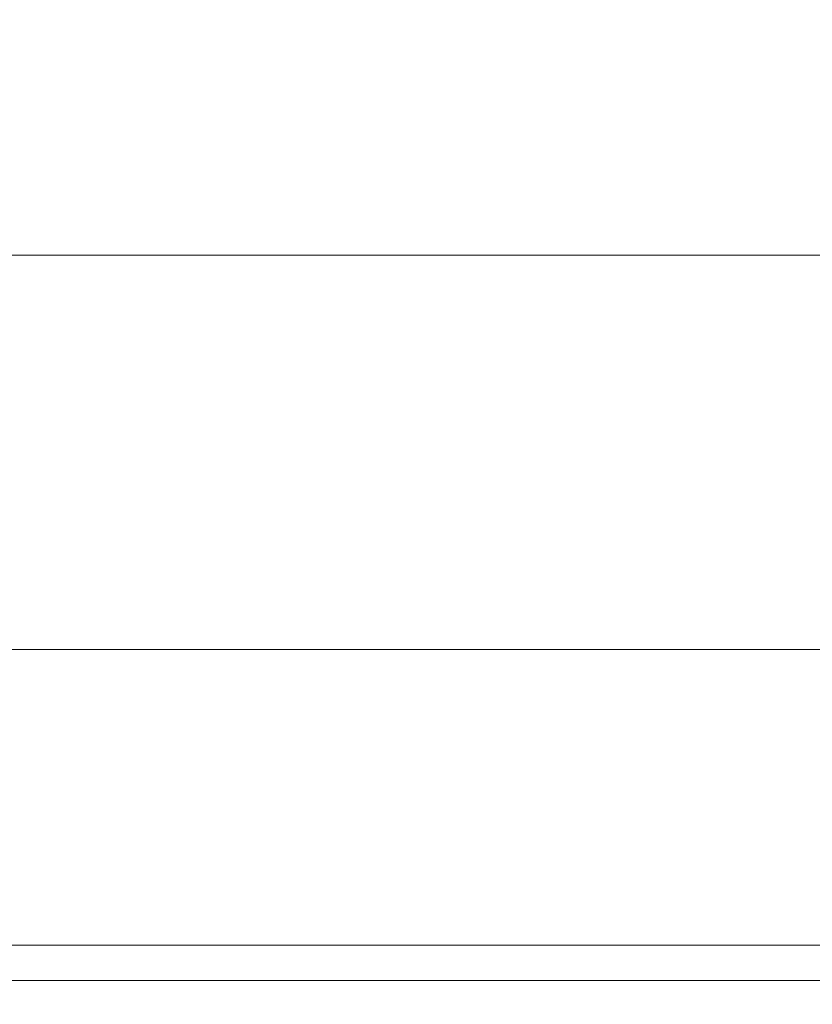
# Model space of a CAD drawing. Extents: x -102 to 102, y -230 to 0.
# Drawn here: x 55 to 64, y -56 to -44 of the extents above; entities that cross this region are included whole.
import ezdxf

# ---------------------------------------------------------------- set-up
doc = ezdxf.new("R2010")
doc.units = 0
doc.header["$LTSCALE"] = 500
doc.header["$MEASUREMENT"] = 0
doc.layers.add('FERRO_CHROM', color=7, linetype='Continuous')

msp = doc.modelspace()

# ---------------------------------------------------------------- linework, layer by layer
at = {"layer": 'FERRO_CHROM', "lineweight": 0}
for points, invisible_edges in [([(52.302, -44.924, 24.132), (55.017, -44.924, 24.326), (55.017, -42.829, 24.142), (52.302, -42.829, 23.949)], 15), ([(52.302, -44.915, -22.505), (52.302, -42.829, -21.367), (55.017, -42.829, -21.368), (55.017, -44.915, -22.523)], 15), ([(57.731, -44.915, -22.219), (55.017, -44.915, -22.523), (55.017, -42.829, -21.368), (57.731, -42.829, -21.055)], 15), ([(57.731, -44.924, 24.132), (57.731, -42.829, 23.949), (55.017, -42.829, 24.142), (55.017, -44.924, 24.326)], 15), ([(60.4, -44.915, -21.591), (57.731, -44.915, -22.219), (57.731, -42.829, -21.055), (60.4, -42.829, -20.426)], 15), ([(60.4, -44.924, 23.56), (60.4, -42.829, 23.382), (57.731, -42.829, 23.949), (57.731, -44.924, 24.132)], 15), ([(60.4, -44.915, -21.591), (60.4, -42.829, -20.426), (62.978, -42.829, -19.475), (62.978, -44.915, -20.634)], 15), ([(60.4, -44.924, 23.56), (62.978, -44.924, 22.623), (62.978, -42.829, 22.452), (60.4, -42.829, 23.382)], 15), ([(62.978, -44.915, -20.634), (62.978, -42.829, -19.475), (65.42, -42.829, -18.194), (65.419, -44.915, -19.343)], 15), ([(62.978, -44.924, 22.623), (65.42, -44.924, 21.334), (65.42, -42.829, 21.174), (62.978, -42.829, 22.452)], 15), ([(52.296, -46.972, 24.358), (55.017, -46.972, 24.555), (55.017, -44.924, 24.326), (52.302, -44.924, 24.132)], 15), ([(52.299, -46.902, -24.008), (52.302, -44.915, -22.505), (55.017, -44.915, -22.523), (55.017, -46.902, -24.062)], 7), ([(57.735, -46.902, -23.781), (55.017, -46.902, -24.062), (55.017, -44.915, -22.523), (57.731, -44.915, -22.219)], 14), ([(57.737, -46.972, 24.358), (57.731, -44.924, 24.132), (55.017, -44.924, 24.326), (55.017, -46.972, 24.555)], 15), ([(60.407, -46.902, -23.163), (57.735, -46.902, -23.781), (57.731, -44.915, -22.219), (60.4, -44.915, -21.591)], 14), ([(60.412, -46.972, 23.78), (60.4, -44.924, 23.56), (57.731, -44.924, 24.132), (57.737, -46.972, 24.358)], 15), ([(60.407, -46.902, -23.163), (60.4, -44.915, -21.591), (62.978, -44.915, -20.634), (62.988, -46.902, -22.207)], 7), ([(60.412, -46.972, 23.78), (62.996, -46.972, 22.833), (62.978, -44.924, 22.623), (60.4, -44.924, 23.56)], 15), ([(62.988, -46.902, -22.207), (62.978, -44.915, -20.634), (65.419, -44.915, -19.343), (65.433, -46.902, -20.912)], 7), ([(62.996, -46.972, 22.833), (65.443, -46.972, 21.532), (65.42, -44.924, 21.334), (62.978, -44.924, 22.623)], 15), ([(52.296, -46.972, 24.358), (52.296, -48.887, 24.526), (55.017, -48.887, 24.724), (55.017, -46.972, 24.555)], 15), ([(52.299, -46.902, -24.008), (55.017, -46.902, -24.062), (55.017, -48.61, -26.046), (52.307, -48.61, -25.943)], 15), ([(57.735, -46.902, -23.781), (57.727, -48.61, -25.796), (55.017, -48.61, -26.046), (55.017, -46.902, -24.062)], 15), ([(57.737, -46.972, 24.358), (55.017, -46.972, 24.555), (55.017, -48.887, 24.724), (57.737, -48.887, 24.526)], 15), ([(60.407, -46.902, -23.163), (60.391, -48.61, -25.197), (57.727, -48.61, -25.796), (57.735, -46.902, -23.781)], 15), ([(60.412, -46.972, 23.78), (57.737, -46.972, 24.358), (57.737, -48.887, 24.526), (60.412, -48.887, 23.943)], 15), ([(60.407, -46.902, -23.163), (62.988, -46.902, -22.207), (62.965, -48.61, -24.253), (60.391, -48.61, -25.197)], 15), ([(60.412, -46.972, 23.78), (60.412, -48.887, 23.943), (62.996, -48.887, 22.989), (62.996, -46.972, 22.833)], 15), ([(62.988, -46.902, -22.207), (65.433, -46.902, -20.912), (65.403, -48.61, -22.967), (62.965, -48.61, -24.253)], 15), ([(62.996, -46.972, 22.833), (62.996, -48.887, 22.989), (65.443, -48.887, 21.679), (65.443, -46.972, 21.532)], 15), ([(52.307, -48.61, -25.943), (55.017, -48.61, -26.046), (55.017, -49.924, -28.501), (52.322, -49.924, -28.356)], 15), ([(57.727, -48.61, -25.796), (57.711, -49.924, -28.283), (55.017, -49.924, -28.501), (55.017, -48.61, -26.046)], 15), ([(60.391, -48.61, -25.197), (60.361, -49.924, -27.71), (57.711, -49.924, -28.283), (57.727, -48.61, -25.796)], 15), ([(60.391, -48.61, -25.197), (62.965, -48.61, -24.253), (62.92, -49.924, -26.791), (60.361, -49.924, -27.71)], 15), ([(62.965, -48.61, -24.253), (65.403, -48.61, -22.967), (65.343, -49.924, -25.534), (62.92, -49.924, -26.791)], 15), ([(52.296, -48.887, 24.526), (52.296, -50.616, 24.677), (55.017, -50.616, 24.877), (55.017, -48.887, 24.724)], 15), ([(57.737, -48.887, 24.526), (55.017, -48.887, 24.724), (55.017, -50.616, 24.877), (57.737, -50.616, 24.677)], 15), ([(60.412, -48.887, 23.943), (57.737, -48.887, 24.526), (57.737, -50.616, 24.677), (60.412, -50.616, 24.09)], 15), ([(60.412, -48.887, 23.943), (60.412, -50.616, 24.09), (62.996, -50.616, 23.13), (62.996, -48.887, 22.989)], 15), ([(62.996, -48.887, 22.989), (62.996, -50.616, 23.13), (65.443, -50.616, 21.811), (65.443, -48.887, 21.679)], 15), ([(52.348, -50.713, -31.298), (52.322, -49.924, -28.356), (55.017, -49.924, -28.501), (55.017, -50.713, -31.462)], 15), ([(57.685, -50.713, -31.269), (55.017, -50.713, -31.462), (55.017, -49.924, -28.501), (57.711, -49.924, -28.283)], 15), ([(60.309, -50.713, -30.729), (57.685, -50.713, -31.269), (57.711, -49.924, -28.283), (60.361, -49.924, -27.71)], 15), ([(60.309, -50.713, -30.729), (60.361, -49.924, -27.71), (62.92, -49.924, -26.791), (62.844, -50.713, -29.853)], 15), ([(62.844, -50.713, -29.853), (62.92, -49.924, -26.791), (65.343, -49.924, -25.534), (65.244, -50.713, -28.65)], 15), ([(52.296, -52.097, 24.806), (55.017, -52.097, 25.007), (55.017, -50.616, 24.877), (52.296, -50.616, 24.677)], 15), ([(57.737, -52.097, 24.806), (57.737, -50.616, 24.677), (55.017, -50.616, 24.877), (55.017, -52.097, 25.007)], 15), ([(60.412, -52.097, 24.216), (60.412, -50.616, 24.09), (57.737, -50.616, 24.677), (57.737, -52.097, 24.806)], 15), ([(60.412, -52.097, 24.216), (62.996, -52.097, 23.251), (62.996, -50.616, 23.13), (60.412, -50.616, 24.09)], 15), ([(62.996, -52.097, 23.251), (65.443, -52.097, 21.924), (65.443, -50.616, 21.811), (62.996, -50.616, 23.13)], 15), ([(52.379, -51.107, -35.094), (52.348, -50.713, -31.298), (55.017, -50.713, -31.462), (55.017, -51.107, -35.259)], 15), ([(57.654, -51.107, -35.087), (55.017, -51.107, -35.259), (55.017, -50.713, -31.462), (57.685, -50.713, -31.269)], 15), ([(60.248, -51.107, -34.587), (57.654, -51.107, -35.087), (57.685, -50.713, -31.269), (60.309, -50.713, -30.729)], 15), ([(60.248, -51.107, -34.587), (60.309, -50.713, -30.729), (62.844, -50.713, -29.853), (62.752, -51.107, -33.77)], 15), ([(62.752, -51.107, -33.77), (62.844, -50.713, -29.853), (65.244, -50.713, -28.65), (65.125, -51.107, -32.648)], 15), ([(52.379, -51.107, -35.094), (55.017, -51.107, -35.259), (55.017, -51.238, -40.219), (52.41, -51.238, -40.066)], 15), ([(57.654, -51.107, -35.087), (57.623, -51.238, -40.066), (55.017, -51.238, -40.219), (55.017, -51.107, -35.259)], 15), ([(60.248, -51.107, -34.587), (60.186, -51.238, -39.614), (57.623, -51.238, -40.066), (57.654, -51.107, -35.087)], 15), ([(60.248, -51.107, -34.587), (62.752, -51.107, -33.77), (62.661, -51.238, -38.876), (60.186, -51.238, -39.614)], 15), ([(62.752, -51.107, -33.77), (65.125, -51.107, -32.648), (65.006, -51.238, -37.861), (62.661, -51.238, -38.876)], 15), ([(52.41, -51.238, -40.066), (55.017, -51.238, -40.219), (55.017, -51.238, -46.671), (52.436, -51.238, -46.537)], 15), ([(52.452, -51.238, -54.832), (52.436, -51.238, -46.537), (55.017, -51.238, -46.671), (55.017, -51.238, -54.942)], 15), ([(52.46, -51.238, -63.842), (52.452, -51.238, -54.832), (55.017, -51.238, -54.942), (55.017, -51.238, -63.927)], 15), ([(52.46, -51.238, -63.842), (55.017, -51.238, -63.927), (55.017, -51.238, -72.522), (52.462, -51.238, -72.461)], 15), ([(52.462, -51.307, -86.615), (52.462, -51.238, -84.094), (55.017, -51.238, -84.124), (55.017, -51.307, -86.638)], 15), ([(52.462, -51.238, -84.094), (52.462, -51.238, -79.581), (55.017, -51.238, -79.623), (55.017, -51.238, -84.124)], 15), ([(52.462, -51.238, -72.461), (55.017, -51.238, -72.522), (55.017, -51.238, -79.623), (52.462, -51.238, -79.581)], 15), ([(57.571, -51.307, -86.615), (55.017, -51.307, -86.638), (55.017, -51.238, -84.124), (57.571, -51.238, -84.094)], 15), ([(57.571, -51.238, -84.094), (55.017, -51.238, -84.124), (55.017, -51.238, -79.623), (57.571, -51.238, -79.581)], 15), ([(57.574, -51.238, -63.842), (55.017, -51.238, -63.927), (55.017, -51.238, -54.942), (57.582, -51.238, -54.832)], 15), ([(57.582, -51.238, -54.832), (55.017, -51.238, -54.942), (55.017, -51.238, -46.671), (57.597, -51.238, -46.537)], 15), ([(57.574, -51.238, -63.842), (57.571, -51.238, -72.461), (55.017, -51.238, -72.522), (55.017, -51.238, -63.927)], 15), ([(57.571, -51.238, -72.461), (57.571, -51.238, -79.581), (55.017, -51.238, -79.623), (55.017, -51.238, -72.522)], 15), ([(57.623, -51.238, -40.066), (57.597, -51.238, -46.537), (55.017, -51.238, -46.671), (55.017, -51.238, -40.219)], 15), ([(60.083, -51.307, -86.546), (57.571, -51.307, -86.615), (57.571, -51.238, -84.094), (60.083, -51.238, -84.005)], 15), ([(60.083, -51.238, -84.005), (57.571, -51.238, -84.094), (57.571, -51.238, -79.581), (60.083, -51.238, -79.456)], 15), ([(60.088, -51.238, -63.593), (60.083, -51.238, -72.28), (57.571, -51.238, -72.461), (57.574, -51.238, -63.842)], 15), ([(60.083, -51.238, -72.28), (60.083, -51.238, -79.456), (57.571, -51.238, -79.581), (57.571, -51.238, -72.461)], 15), ([(60.088, -51.238, -63.593), (57.574, -51.238, -63.842), (57.582, -51.238, -54.832), (60.104, -51.238, -54.509)], 15), ([(60.104, -51.238, -54.509), (57.582, -51.238, -54.832), (57.597, -51.238, -46.537), (60.135, -51.238, -46.144)], 15), ([(60.186, -51.238, -39.614), (60.135, -51.238, -46.144), (57.597, -51.238, -46.537), (57.623, -51.238, -40.066)], 15), ([(60.083, -51.307, -86.546), (60.083, -51.238, -84.005), (62.509, -51.238, -83.859), (62.509, -51.307, -86.432)], 15), ([(60.083, -51.238, -84.005), (60.083, -51.238, -79.456), (62.509, -51.238, -79.252), (62.509, -51.238, -83.859)], 15), ([(60.088, -51.238, -63.593), (62.517, -51.238, -63.185), (62.509, -51.238, -71.985), (60.083, -51.238, -72.28)], 15), ([(60.083, -51.238, -72.28), (62.509, -51.238, -71.985), (62.509, -51.238, -79.252), (60.083, -51.238, -79.456)], 15), ([(60.088, -51.238, -63.593), (60.104, -51.238, -54.509), (62.54, -51.238, -53.981), (62.517, -51.238, -63.185)], 15), ([(60.104, -51.238, -54.509), (60.135, -51.238, -46.144), (62.585, -51.238, -45.502), (62.54, -51.238, -53.981)], 15), ([(60.186, -51.238, -39.614), (62.661, -51.238, -38.876), (62.585, -51.238, -45.502), (60.135, -51.238, -46.144)], 15), ([(62.509, -51.307, -86.432), (62.509, -51.238, -83.859), (64.807, -51.238, -83.659), (64.807, -51.307, -86.277)], 15), ([(62.509, -51.238, -83.859), (62.509, -51.238, -79.252), (64.807, -51.238, -78.972), (64.807, -51.238, -83.659)], 15), ([(62.517, -51.238, -63.185), (64.817, -51.238, -62.624), (64.807, -51.238, -71.578), (62.509, -51.238, -71.985)], 15), ([(62.509, -51.238, -71.985), (64.807, -51.238, -71.578), (64.807, -51.238, -78.972), (62.509, -51.238, -79.252)], 15), ([(62.517, -51.238, -63.185), (62.54, -51.238, -53.981), (64.847, -51.238, -53.255), (64.817, -51.238, -62.624)], 15), ([(62.54, -51.238, -53.981), (62.585, -51.238, -45.502), (64.907, -51.238, -44.619), (64.847, -51.238, -53.255)], 15), ([(62.661, -51.238, -38.876), (65.006, -51.238, -37.861), (64.907, -51.238, -44.619), (62.585, -51.238, -45.502)], 15), ([(52.462, -51.307, -86.615), (55.017, -51.307, -86.638), (55.017, -51.515, -87.779), (52.462, -51.515, -87.758)], 11), ([(57.571, -51.307, -86.615), (57.571, -51.515, -87.758), (55.017, -51.515, -87.779), (55.017, -51.307, -86.638)], 13), ([(60.083, -51.307, -86.546), (60.083, -51.515, -87.698), (57.571, -51.515, -87.758), (57.571, -51.307, -86.615)], 13), ([(60.083, -51.307, -86.546), (62.509, -51.307, -86.432), (62.509, -51.515, -87.6), (60.083, -51.515, -87.698)], 11), ([(62.509, -51.307, -86.432), (64.807, -51.307, -86.277), (64.807, -51.515, -87.464), (62.509, -51.515, -87.6)], 11), ([(52.462, -51.515, -87.758), (55.017, -51.515, -87.779), (55.017, -51.93, -88.159), (52.462, -51.93, -88.139)], 15), ([(57.571, -51.515, -87.758), (57.571, -51.93, -88.139), (55.017, -51.93, -88.159), (55.017, -51.515, -87.779)], 15), ([(60.083, -51.515, -87.698), (60.083, -51.93, -88.082), (57.571, -51.93, -88.139), (57.571, -51.515, -87.758)], 15), ([(60.083, -51.515, -87.698), (62.509, -51.515, -87.6), (62.509, -51.93, -87.988), (60.083, -51.93, -88.082)], 15), ([(62.509, -51.515, -87.6), (64.807, -51.515, -87.464), (64.807, -51.93, -87.859), (62.509, -51.93, -87.988)], 15), ([(52.462, -52.622, -88.371), (52.462, -51.93, -88.139), (55.017, -51.93, -88.159), (55.017, -52.622, -88.39)], 15), ([(57.571, -52.622, -88.371), (55.017, -52.622, -88.39), (55.017, -51.93, -88.159), (57.571, -51.93, -88.139)], 15), ([(60.083, -52.622, -88.315), (57.571, -52.622, -88.371), (57.571, -51.93, -88.139), (60.083, -51.93, -88.082)], 15), ([(60.083, -52.622, -88.315), (60.083, -51.93, -88.082), (62.509, -51.93, -87.988), (62.509, -52.622, -88.224)], 15), ([(62.509, -52.622, -88.224), (62.509, -51.93, -87.988), (64.807, -51.93, -87.859), (64.807, -52.622, -88.098)], 15), ([(52.305, -53.322, 24.843), (55.017, -53.322, 25.044), (55.017, -52.097, 25.007), (52.296, -52.097, 24.806)], 15), ([(57.729, -53.322, 24.843), (57.737, -52.097, 24.806), (55.017, -52.097, 25.007), (55.017, -53.322, 25.044)], 15), ([(60.395, -53.322, 24.252), (60.412, -52.097, 24.216), (57.737, -52.097, 24.806), (57.729, -53.322, 24.843)], 15), ([(60.395, -53.322, 24.252), (62.971, -53.322, 23.285), (62.996, -52.097, 23.251), (60.412, -52.097, 24.216)], 15), ([(62.971, -53.322, 23.285), (65.411, -53.322, 21.956), (65.443, -52.097, 21.924), (62.996, -52.097, 23.251)], 15), ([(52.462, -53.453, -88.453), (52.462, -52.622, -88.371), (55.017, -52.622, -88.39), (55.017, -53.453, -88.472)], 15), ([(57.571, -53.453, -88.453), (55.017, -53.453, -88.472), (55.017, -52.622, -88.39), (57.571, -52.622, -88.371)], 15), ([(60.083, -53.453, -88.398), (57.571, -53.453, -88.453), (57.571, -52.622, -88.371), (60.083, -52.622, -88.315)], 15), ([(60.083, -53.453, -88.398), (60.083, -52.622, -88.315), (62.509, -52.622, -88.224), (62.509, -53.453, -88.307)], 15), ([(62.509, -53.453, -88.307), (62.509, -52.622, -88.224), (64.807, -52.622, -88.098), (64.807, -53.453, -88.183)], 15), ([(52.305, -53.322, 24.843), (52.33, -54.284, 24.715), (55.017, -54.284, 24.916), (55.017, -53.322, 25.044)], 15), ([(57.729, -53.322, 24.843), (55.017, -53.322, 25.044), (55.017, -54.284, 24.916), (57.704, -54.284, 24.715)], 15), ([(60.395, -53.322, 24.252), (57.729, -53.322, 24.843), (57.704, -54.284, 24.715), (60.346, -54.284, 24.128)], 15), ([(60.395, -53.322, 24.252), (60.346, -54.284, 24.128), (62.898, -54.284, 23.166), (62.971, -53.322, 23.285)], 15), ([(62.971, -53.322, 23.285), (62.898, -54.284, 23.166), (65.315, -54.284, 21.844), (65.411, -53.322, 21.956)], 15), ([(52.462, -53.453, -88.453), (55.017, -53.453, -88.472), (55.017, -54.284, -88.404), (52.462, -54.284, -88.385)], 15), ([(57.571, -53.453, -88.453), (57.571, -54.284, -88.385), (55.017, -54.284, -88.404), (55.017, -53.453, -88.472)], 15), ([(60.083, -53.453, -88.398), (60.083, -54.284, -88.329), (57.571, -54.284, -88.385), (57.571, -53.453, -88.453)], 15), ([(60.083, -53.453, -88.398), (62.509, -53.453, -88.307), (62.509, -54.284, -88.237), (60.083, -54.284, -88.329)], 15), ([(62.509, -53.453, -88.307), (64.807, -53.453, -88.183), (64.807, -54.284, -88.111), (62.509, -54.284, -88.237)], 15), ([(52.33, -54.284, 24.715), (52.379, -54.976, 24.353), (55.017, -54.976, 24.55), (55.017, -54.284, 24.916)], 13), ([(52.462, -54.284, -88.385), (55.017, -54.284, -88.404), (55.017, -54.976, -88.185), (52.462, -54.976, -88.166)], 15), ([(57.704, -54.284, 24.715), (55.017, -54.284, 24.916), (55.017, -54.976, 24.55), (57.654, -54.976, 24.353)], 11), ([(57.571, -54.284, -88.385), (57.571, -54.976, -88.166), (55.017, -54.976, -88.185), (55.017, -54.284, -88.404)], 15), ([(60.083, -54.284, -88.329), (60.083, -54.976, -88.107), (57.571, -54.976, -88.166), (57.571, -54.284, -88.385)], 15), ([(60.346, -54.284, 24.128), (57.704, -54.284, 24.715), (57.654, -54.976, 24.353), (60.247, -54.976, 23.775)], 11), ([(60.083, -54.284, -88.329), (62.509, -54.284, -88.237), (62.509, -54.976, -88.012), (60.083, -54.976, -88.107)], 15), ([(60.346, -54.284, 24.128), (60.247, -54.976, 23.775), (62.752, -54.976, 22.829), (62.898, -54.284, 23.166)], 13), ([(62.509, -54.284, -88.237), (64.807, -54.284, -88.111), (64.807, -54.976, -87.882), (62.509, -54.976, -88.012)], 15), ([(62.898, -54.284, 23.166), (62.752, -54.976, 22.829), (65.125, -54.976, 21.528), (65.315, -54.284, 21.844)], 13), ([(52.462, -55.391, 23.684), (55.017, -55.391, 23.875), (55.017, -54.976, 24.55), (52.379, -54.976, 24.353)], 15), ([(52.462, -55.391, -87.794), (52.462, -54.976, -88.166), (55.017, -54.976, -88.185), (55.017, -55.391, -87.815)], 15), ([(57.571, -55.391, -87.794), (55.017, -55.391, -87.815), (55.017, -54.976, -88.185), (57.571, -54.976, -88.166)], 15), ([(57.571, -55.391, 23.684), (57.654, -54.976, 24.353), (55.017, -54.976, 24.55), (55.017, -55.391, 23.875)], 15), ([(60.083, -55.391, -87.732), (57.571, -55.391, -87.794), (57.571, -54.976, -88.166), (60.083, -54.976, -88.107)], 15), ([(60.083, -55.391, 23.123), (60.247, -54.976, 23.775), (57.654, -54.976, 24.353), (57.571, -55.391, 23.684)], 15), ([(60.083, -55.391, -87.732), (60.083, -54.976, -88.107), (62.509, -54.976, -88.012), (62.509, -55.391, -87.632)], 15), ([(60.083, -55.391, 23.123), (62.509, -55.391, 22.205), (62.752, -54.976, 22.829), (60.247, -54.976, 23.775)], 15), ([(62.509, -55.391, -87.632), (62.509, -54.976, -88.012), (64.807, -54.976, -87.882), (64.807, -55.391, -87.495)], 15), ([(62.509, -55.391, 22.205), (64.807, -55.391, 20.944), (65.125, -54.976, 21.528), (62.752, -54.976, 22.829)], 15), ([(52.462, -55.599, -86.659), (52.462, -55.391, -87.794), (55.017, -55.391, -87.815), (55.017, -55.599, -86.683)], 13), ([(52.578, -55.599, 22.72), (55.017, -55.599, 22.903), (55.017, -55.391, 23.875), (52.462, -55.391, 23.684)], 15), ([(57.571, -55.599, -86.659), (55.017, -55.599, -86.683), (55.017, -55.391, -87.815), (57.571, -55.391, -87.794)], 11), ([(57.456, -55.599, 22.72), (57.571, -55.391, 23.684), (55.017, -55.391, 23.875), (55.017, -55.599, 22.903)], 15), ([(59.854, -55.599, 22.184), (60.083, -55.391, 23.123), (57.571, -55.391, 23.684), (57.456, -55.599, 22.72)], 15), ([(60.083, -55.599, -86.589), (57.571, -55.599, -86.659), (57.571, -55.391, -87.794), (60.083, -55.391, -87.732)], 11), ([(59.854, -55.599, 22.184), (62.17, -55.599, 21.307), (62.509, -55.391, 22.205), (60.083, -55.391, 23.123)], 15), ([(60.083, -55.599, -86.589), (60.083, -55.391, -87.732), (62.509, -55.391, -87.632), (62.509, -55.599, -86.474)], 13), ([(62.17, -55.599, 21.307), (64.364, -55.599, 20.102), (64.807, -55.391, 20.944), (62.509, -55.391, 22.205)], 15), ([(62.509, -55.599, -86.474), (62.509, -55.391, -87.632), (64.807, -55.391, -87.495), (64.807, -55.599, -86.316)], 13), ([(52.462, -55.599, -86.659), (55.017, -55.599, -86.683), (55.017, -55.668, -84.183), (52.462, -55.668, -84.152)], 15), ([(52.578, -55.599, 22.72), (52.725, -55.668, 21.472), (55.017, -55.668, 21.644), (55.017, -55.599, 22.903)], 15), ([(57.571, -55.599, -86.659), (57.571, -55.668, -84.152), (55.017, -55.668, -84.183), (55.017, -55.599, -86.683)], 15), ([(57.456, -55.599, 22.72), (55.017, -55.599, 22.903), (55.017, -55.668, 21.644), (57.308, -55.668, 21.472)], 15), ([(59.854, -55.599, 22.184), (57.456, -55.599, 22.72), (57.308, -55.668, 21.472), (59.561, -55.668, 20.969)], 15), ([(60.083, -55.599, -86.589), (60.083, -55.668, -84.062), (57.571, -55.668, -84.152), (57.571, -55.599, -86.659)], 15), ([(59.854, -55.599, 22.184), (59.561, -55.668, 20.969), (61.738, -55.668, 20.144), (62.17, -55.599, 21.307)], 15), ([(60.083, -55.599, -86.589), (62.509, -55.599, -86.474), (62.509, -55.668, -83.914), (60.083, -55.668, -84.062)], 15), ([(62.17, -55.599, 21.307), (61.738, -55.668, 20.144), (63.799, -55.668, 19.011), (64.364, -55.599, 20.102)], 15), ([(62.509, -55.599, -86.474), (64.807, -55.599, -86.316), (64.807, -55.668, -83.71), (62.509, -55.668, -83.914)], 15), ([(66.395, -55.599, 18.579), (64.364, -55.599, 20.102), (63.799, -55.668, 19.011), (65.707, -55.668, 17.58)], 15), ([(51.128, -55.668, 3.158), (51.765, -55.668, 1.992), (55.017, -55.668, 1.992), (52.201, -55.668, 3.811)], 15), ([(51.128, -55.668, 0.826), (52.201, -55.668, 0.173), (55.017, -55.668, 1.992), (51.765, -55.668, 1.992)], 15), ([(52.17, -55.668, 5.177), (52.201, -55.668, 3.811), (55.017, -55.668, 1.992), (53.391, -55.668, 5.143)], 15), ([(52.17, -55.668, -1.193), (53.391, -55.668, -1.158), (55.017, -55.668, 1.992), (52.201, -55.668, 0.173)], 15), ([(52.388, -55.668, -32.31), (55.017, -55.668, -32.483), (55.017, -55.668, -27.636), (52.381, -55.668, -27.453)], 15), ([(52.381, -55.668, -27.453), (55.017, -55.668, -27.636), (55.017, -55.668, -23.918), (52.405, -55.668, -23.729)], 15), ([(52.388, -55.668, -32.31), (52.41, -55.668, -38.398), (55.017, -55.668, -38.555), (55.017, -55.668, -32.483)], 15), ([(52.473, -55.668, -21.044), (52.405, -55.668, -23.729), (55.017, -55.668, -23.918), (55.017, -55.668, -21.232)], 15), ([(52.41, -55.668, -38.398), (52.436, -55.668, -45.813), (55.017, -55.668, -45.95), (55.017, -55.668, -38.555)], 15), ([(52.452, -55.668, -54.651), (55.017, -55.668, -54.763), (55.017, -55.668, -45.95), (52.436, -55.668, -45.813)], 15), ([(52.46, -55.668, -63.908), (55.017, -55.668, -63.995), (55.017, -55.668, -54.763), (52.452, -55.668, -54.651)], 15), ([(52.46, -55.668, -63.908), (52.462, -55.668, -72.58), (55.017, -55.668, -72.642), (55.017, -55.668, -63.995)], 15), ([(52.462, -55.668, -84.152), (55.017, -55.668, -84.183), (55.017, -55.668, -79.706), (52.462, -55.668, -79.663)], 15), ([(52.462, -55.668, -72.58), (52.462, -55.668, -79.663), (55.017, -55.668, -79.706), (55.017, -55.668, -72.642)], 15), ([(52.58, -55.668, -19.072), (52.473, -55.668, -21.044), (55.017, -55.668, -21.232), (55.017, -55.668, -19.254)], 15), ([(52.58, -55.668, -19.072), (55.017, -55.668, -19.254), (55.017, -55.668, -17.66), (52.725, -55.668, -17.488)], 15), ([(52.725, -55.668, -17.488), (55.017, -55.668, -17.66), (55.017, -55.668, -16.125), (52.904, -55.668, -15.966)], 15), ([(52.725, -55.668, 21.472), (52.904, -55.668, 19.951), (55.017, -55.668, 20.109), (55.017, -55.668, 21.644)], 15), ([(53.114, -55.668, -14.182), (52.904, -55.668, -15.966), (55.017, -55.668, -16.125), (55.017, -55.668, -14.325)], 15), ([(53.114, -55.668, 18.167), (55.017, -55.668, 18.309), (55.017, -55.668, 20.109), (52.904, -55.668, 19.951)], 15), ([(53.343, -55.668, -12.221), (53.114, -55.668, -14.182), (55.017, -55.668, -14.325), (55.017, -55.668, -12.339)], 15), ([(53.343, -55.668, 16.205), (55.017, -55.668, 16.324), (55.017, -55.668, 18.309), (53.114, -55.668, 18.167)], 15), ([(53.343, -55.668, -12.221), (55.017, -55.668, -12.339), (55.017, -55.668, -10.247), (53.58, -55.668, -10.167)], 15), ([(53.343, -55.668, 16.205), (53.58, -55.668, 14.151), (55.017, -55.668, 14.232), (55.017, -55.668, 16.324)], 15), ([(53.975, -55.668, -2.358), (55.017, -55.668, -1.646), (55.017, -55.668, 1.992), (53.391, -55.668, -1.158)], 15), ([(53.975, -55.668, 6.343), (53.391, -55.668, 5.143), (55.017, -55.668, 1.992), (55.017, -55.668, 5.63)], 15), ([(53.58, -55.668, -10.167), (55.017, -55.668, -10.247), (55.017, -55.668, -8.128), (53.813, -55.668, -8.105)], 15), ([(53.58, -55.668, 14.151), (53.813, -55.668, 12.09), (55.017, -55.668, 12.112), (55.017, -55.668, 14.232)], 15), ([(54.03, -55.668, -6.121), (53.813, -55.668, -8.105), (55.017, -55.668, -8.128), (55.017, -55.668, -6.059)], 15), ([(54.03, -55.668, 10.106), (55.017, -55.668, 10.044), (55.017, -55.668, 12.112), (53.813, -55.668, 12.09)], 15), ([(54.121, -55.668, -4.208), (55.017, -55.668, -3.935), (55.017, -55.668, -1.646), (53.975, -55.668, -2.358)], 15), ([(54.121, -55.668, 8.192), (53.975, -55.668, 6.343), (55.017, -55.668, 5.63), (55.017, -55.668, 7.919)], 15), ([(54.121, -55.668, -4.208), (54.03, -55.668, -6.121), (55.017, -55.668, -6.059), (55.017, -55.668, -3.935)], 15), ([(54.121, -55.668, 8.192), (55.017, -55.668, 7.919), (55.017, -55.668, 10.044), (54.03, -55.668, 10.106)], 15), ([(57.571, -55.668, -84.152), (57.571, -55.668, -79.663), (55.017, -55.668, -79.706), (55.017, -55.668, -84.183)], 15), ([(57.574, -55.668, -63.908), (57.582, -55.668, -54.651), (55.017, -55.668, -54.763), (55.017, -55.668, -63.995)], 15), ([(57.582, -55.668, -54.651), (57.597, -55.668, -45.813), (55.017, -55.668, -45.95), (55.017, -55.668, -54.763)], 15), ([(57.574, -55.668, -63.908), (55.017, -55.668, -63.995), (55.017, -55.668, -72.642), (57.571, -55.668, -72.58)], 15), ([(57.571, -55.668, -72.58), (55.017, -55.668, -72.642), (55.017, -55.668, -79.706), (57.571, -55.668, -79.663)], 15), ([(57.646, -55.668, -32.31), (57.652, -55.668, -27.453), (55.017, -55.668, -27.636), (55.017, -55.668, -32.483)], 15), ([(57.652, -55.668, -27.453), (57.628, -55.668, -23.729), (55.017, -55.668, -23.918), (55.017, -55.668, -27.636)], 15), ([(57.646, -55.668, -32.31), (55.017, -55.668, -32.483), (55.017, -55.668, -38.555), (57.623, -55.668, -38.398)], 15), ([(57.623, -55.668, -38.398), (55.017, -55.668, -38.555), (55.017, -55.668, -45.95), (57.597, -55.668, -45.813)], 15), ([(57.308, -55.668, 21.472), (55.017, -55.668, 21.644), (55.017, -55.668, 20.109), (57.129, -55.668, 19.951)], 15), ([(57.453, -55.668, -19.072), (55.017, -55.668, -19.254), (55.017, -55.668, -21.232), (57.561, -55.668, -21.044)], 15), ([(57.561, -55.668, -21.044), (55.017, -55.668, -21.232), (55.017, -55.668, -23.918), (57.628, -55.668, -23.729)], 15), ([(57.453, -55.668, -19.072), (57.308, -55.668, -17.488), (55.017, -55.668, -17.66), (55.017, -55.668, -19.254)], 15), ([(57.308, -55.668, -17.488), (57.129, -55.668, -15.966), (55.017, -55.668, -16.125), (55.017, -55.668, -17.66)], 15), ([(56.69, -55.668, -12.221), (55.017, -55.668, -12.339), (55.017, -55.668, -14.325), (56.919, -55.668, -14.182)], 15), ([(56.919, -55.668, -14.182), (55.017, -55.668, -14.325), (55.017, -55.668, -16.125), (57.129, -55.668, -15.966)], 15), ([(56.69, -55.668, -12.221), (56.453, -55.668, -10.167), (55.017, -55.668, -10.247), (55.017, -55.668, -12.339)], 15), ([(56.453, -55.668, -10.167), (56.221, -55.668, -8.105), (55.017, -55.668, -8.128), (55.017, -55.668, -10.247)], 15), ([(56.69, -55.668, 16.205), (56.919, -55.668, 18.167), (55.017, -55.668, 18.309), (55.017, -55.668, 16.324)], 15), ([(56.919, -55.668, 18.167), (57.129, -55.668, 19.951), (55.017, -55.668, 20.109), (55.017, -55.668, 18.309)], 15), ([(56.69, -55.668, 16.205), (55.017, -55.668, 16.324), (55.017, -55.668, 14.232), (56.453, -55.668, 14.151)], 15), ([(56.453, -55.668, 14.151), (55.017, -55.668, 14.232), (55.017, -55.668, 12.112), (56.221, -55.668, 12.09)], 15), ([(55.912, -55.668, 8.192), (56.003, -55.668, 10.106), (55.017, -55.668, 10.044), (55.017, -55.668, 7.919)], 15), ([(56.003, -55.668, 10.106), (56.221, -55.668, 12.09), (55.017, -55.668, 12.112), (55.017, -55.668, 10.044)], 15), ([(55.912, -55.668, 8.192), (55.017, -55.668, 7.919), (55.017, -55.668, 5.63), (56.059, -55.668, 6.343)], 15), ([(56.059, -55.668, 6.343), (55.017, -55.668, 5.63), (55.017, -55.668, 1.992), (56.642, -55.668, 5.143)], 15), ([(58.905, -55.668, 0.826), (58.268, -55.668, 1.992), (55.017, -55.668, 1.992), (57.833, -55.668, 0.173)], 15), ([(58.905, -55.668, 3.158), (57.833, -55.668, 3.811), (55.017, -55.668, 1.992), (58.268, -55.668, 1.992)], 15), ([(55.912, -55.668, -4.208), (55.017, -55.668, -3.935), (55.017, -55.668, -6.059), (56.003, -55.668, -6.121)], 15), ([(56.003, -55.668, -6.121), (55.017, -55.668, -6.059), (55.017, -55.668, -8.128), (56.221, -55.668, -8.105)], 15), ([(55.912, -55.668, -4.208), (56.059, -55.668, -2.358), (55.017, -55.668, -1.646), (55.017, -55.668, -3.935)], 15), ([(56.059, -55.668, -2.358), (56.642, -55.668, -1.158), (55.017, -55.668, 1.992), (55.017, -55.668, -1.646)], 15), ([(57.863, -55.668, 5.177), (56.642, -55.668, 5.143), (55.017, -55.668, 1.992), (57.833, -55.668, 3.811)], 15), ([(57.863, -55.668, -1.193), (57.833, -55.668, 0.173), (55.017, -55.668, 1.992), (56.642, -55.668, -1.158)], 15), ([(56.624, -55.668, 8.704), (56.943, -55.668, 10.034), (56.003, -55.668, 10.106), (55.912, -55.668, 8.192)], 15), ([(56.624, -55.668, 8.704), (55.912, -55.668, 8.192), (56.059, -55.668, 6.343), (57.012, -55.668, 7.862)], 15), ([(56.624, -55.668, -4.719), (55.912, -55.668, -4.208), (56.003, -55.668, -6.121), (56.943, -55.668, -6.049)], 15), ([(56.624, -55.668, -4.719), (57.012, -55.668, -3.878), (56.059, -55.668, -2.358), (55.912, -55.668, -4.208)], 15), ([(56.943, -55.668, 10.034), (57.389, -55.668, 11.897), (56.221, -55.668, 12.09), (56.003, -55.668, 10.106)], 15), ([(56.943, -55.668, -6.049), (56.003, -55.668, -6.121), (56.221, -55.668, -8.105), (57.389, -55.668, -7.913)], 15), ([(57.012, -55.668, 7.862), (56.059, -55.668, 6.343), (56.642, -55.668, 5.143), (57.665, -55.668, 7.125)], 15), ([(57.012, -55.668, -3.878), (57.665, -55.668, -3.141), (56.642, -55.668, -1.158), (56.059, -55.668, -2.358)], 15), ([(57.86, -55.668, -9.88), (57.389, -55.668, -7.913), (56.221, -55.668, -8.105), (56.453, -55.668, -10.167)], 15), ([(57.86, -55.668, 13.864), (56.453, -55.668, 14.151), (56.221, -55.668, 12.09), (57.389, -55.668, 11.897)], 15), ([(58.334, -55.668, -11.86), (57.86, -55.668, -9.88), (56.453, -55.668, -10.167), (56.69, -55.668, -12.221)], 15), ([(58.334, -55.668, 15.845), (56.69, -55.668, 16.205), (56.453, -55.668, 14.151), (57.86, -55.668, 13.864)], 15), ([(56.624, -55.668, 8.704), (57.012, -55.668, 7.862), (57.788, -55.668, 9.57), (56.943, -55.668, 10.034)], 15), ([(56.624, -55.668, -4.719), (56.943, -55.668, -6.049), (57.788, -55.668, -5.586), (57.012, -55.668, -3.878)], 15), ([(58.563, -55.668, 6.861), (57.665, -55.668, 7.125), (56.642, -55.668, 5.143), (57.863, -55.668, 5.177)], 15), ([(58.563, -55.668, -2.876), (57.863, -55.668, -1.193), (56.642, -55.668, -1.158), (57.665, -55.668, -3.141)], 15), ([(58.334, -55.668, -11.86), (56.69, -55.668, -12.221), (56.919, -55.668, -14.182), (58.79, -55.668, -13.764)], 15), ([(58.334, -55.668, 15.845), (58.79, -55.668, 17.748), (56.919, -55.668, 18.167), (56.69, -55.668, 16.205)], 15), ([(58.79, -55.668, -13.764), (56.919, -55.668, -14.182), (57.129, -55.668, -15.966), (59.206, -55.668, -15.502)], 15), ([(58.79, -55.668, 17.748), (59.206, -55.668, 19.486), (57.129, -55.668, 19.951), (56.919, -55.668, 18.167)], 15), ([(56.943, -55.668, 10.034), (57.788, -55.668, 9.57), (58.487, -55.668, 11.41), (57.389, -55.668, 11.897)], 15), ([(56.943, -55.668, -6.049), (57.389, -55.668, -7.913), (58.487, -55.668, -7.426), (57.788, -55.668, -5.586)], 15), ([(57.012, -55.668, 7.862), (57.665, -55.668, 7.125), (58.615, -55.668, 8.965), (57.788, -55.668, 9.57)], 15), ([(57.012, -55.668, -3.878), (57.788, -55.668, -5.586), (58.615, -55.668, -4.981), (57.665, -55.668, -3.141)], 15), ([(59.561, -55.668, 20.969), (57.308, -55.668, 21.472), (57.129, -55.668, 19.951), (59.206, -55.668, 19.486)], 15), ([(59.561, -55.668, -16.984), (59.206, -55.668, -15.502), (57.129, -55.668, -15.966), (57.308, -55.668, -17.488)], 15), ([(59.849, -55.668, -18.539), (59.561, -55.668, -16.984), (57.308, -55.668, -17.488), (57.453, -55.668, -19.072)], 15), ([(57.86, -55.668, -9.88), (59.206, -55.668, -9.342), (58.487, -55.668, -7.426), (57.389, -55.668, -7.913)], 15), ([(57.86, -55.668, 13.864), (57.389, -55.668, 11.897), (58.487, -55.668, 11.41), (59.206, -55.668, 13.326)], 15), ([(59.849, -55.668, -18.539), (57.453, -55.668, -19.072), (57.561, -55.668, -21.044), (60.062, -55.668, -20.493)], 15), ([(60.062, -55.668, -20.493), (57.561, -55.668, -21.044), (57.628, -55.668, -23.729), (60.196, -55.668, -23.176)], 15), ([(60.083, -55.668, -84.062), (60.083, -55.668, -79.536), (57.571, -55.668, -79.663), (57.571, -55.668, -84.152)], 15), ([(60.088, -55.668, -63.654), (57.574, -55.668, -63.908), (57.571, -55.668, -72.58), (60.083, -55.668, -72.396)], 15), ([(60.083, -55.668, -72.396), (57.571, -55.668, -72.58), (57.571, -55.668, -79.663), (60.083, -55.668, -79.536)], 15), ([(60.088, -55.668, -63.654), (60.104, -55.668, -54.323), (57.582, -55.668, -54.651), (57.574, -55.668, -63.908)], 15), ([(60.104, -55.668, -54.323), (60.135, -55.668, -45.414), (57.597, -55.668, -45.813), (57.582, -55.668, -54.651)], 15), ([(60.186, -55.668, -37.939), (57.623, -55.668, -38.398), (57.597, -55.668, -45.813), (60.135, -55.668, -45.414)], 15), ([(60.231, -55.668, -31.805), (57.646, -55.668, -32.31), (57.623, -55.668, -38.398), (60.186, -55.668, -37.939)], 15), ([(60.243, -55.668, -26.915), (60.196, -55.668, -23.176), (57.628, -55.668, -23.729), (57.652, -55.668, -27.453)], 15), ([(60.231, -55.668, -31.805), (60.243, -55.668, -26.915), (57.652, -55.668, -27.453), (57.646, -55.668, -32.31)], 15), ([(58.563, -55.668, 6.861), (59.497, -55.668, 8.467), (58.615, -55.668, 8.965), (57.665, -55.668, 7.125)], 15), ([(58.563, -55.668, -2.876), (57.665, -55.668, -3.141), (58.615, -55.668, -4.981), (59.497, -55.668, -4.482)], 15), ([(57.788, -55.668, 9.57), (58.615, -55.668, 8.965), (59.539, -55.668, 10.756), (58.487, -55.668, 11.41)], 15), ([(57.788, -55.668, -5.586), (58.487, -55.668, -7.426), (59.539, -55.668, -6.772), (58.615, -55.668, -4.981)], 15), ([(60.263, -55.668, -0.24), (58.905, -55.668, 0.826), (57.833, -55.668, 0.173), (59.604, -55.668, -0.971)], 15), ([(60.263, -55.668, 4.225), (59.604, -55.668, 4.956), (57.833, -55.668, 3.811), (58.905, -55.668, 3.158)], 15), ([(59.368, -55.668, 5.96), (57.863, -55.668, 5.177), (57.833, -55.668, 3.811), (59.604, -55.668, 4.956)], 15), ([(59.368, -55.668, -1.975), (59.604, -55.668, -0.971), (57.833, -55.668, 0.173), (57.863, -55.668, -1.193)], 15), ([(58.334, -55.668, -11.86), (59.919, -55.668, -11.253), (59.206, -55.668, -9.342), (57.86, -55.668, -9.88)], 15), ([(58.334, -55.668, 15.845), (57.86, -55.668, 13.864), (59.206, -55.668, 13.326), (59.919, -55.668, 15.237)], 15), ([(59.408, -55.668, 6.905), (58.563, -55.668, 6.861), (57.863, -55.668, 5.177), (59.368, -55.668, 5.96)], 15), ([(59.408, -55.668, -2.921), (59.368, -55.668, -1.975), (57.863, -55.668, -1.193), (58.563, -55.668, -2.876)], 15), ([(60.558, -55.668, 0.99), (60.314, -55.668, 1.992), (58.268, -55.668, 1.992), (58.905, -55.668, 0.826)], 15), ([(60.558, -55.668, 2.994), (58.905, -55.668, 3.158), (58.268, -55.668, 1.992), (60.314, -55.668, 1.992)], 15), ([(58.334, -55.668, -11.86), (58.79, -55.668, -13.764), (60.597, -55.668, -13.08), (59.919, -55.668, -11.253)], 15), ([(58.334, -55.668, 15.845), (59.919, -55.668, 15.237), (60.597, -55.668, 17.064), (58.79, -55.668, 17.748)], 15), ([(59.206, -55.668, -9.342), (60.486, -55.668, -8.608), (59.539, -55.668, -6.772), (58.487, -55.668, -7.426)], 15), ([(59.206, -55.668, 13.326), (58.487, -55.668, 11.41), (59.539, -55.668, 10.756), (60.486, -55.668, 12.592)], 15), ([(59.408, -55.668, 6.905), (60.278, -55.668, 7.879), (59.497, -55.668, 8.467), (58.563, -55.668, 6.861)], 15), ([(59.408, -55.668, -2.921), (58.563, -55.668, -2.876), (59.497, -55.668, -4.482), (60.278, -55.668, -3.895)], 15), ([(59.497, -55.668, 8.467), (60.572, -55.668, 10.063), (59.539, -55.668, 10.756), (58.615, -55.668, 8.965)], 15), ([(59.497, -55.668, -4.482), (58.615, -55.668, -4.981), (59.539, -55.668, -6.772), (60.572, -55.668, -6.079)], 15), ([(58.79, -55.668, -13.764), (59.206, -55.668, -15.502), (61.213, -55.668, -14.742), (60.597, -55.668, -13.08)], 15), ([(58.79, -55.668, 17.748), (60.597, -55.668, 17.064), (61.213, -55.668, 18.726), (59.206, -55.668, 19.486)], 15), ([(61.015, -55.668, 0.194), (60.558, -55.668, 0.99), (58.905, -55.668, 0.826), (60.263, -55.668, -0.24)], 15), ([(61.015, -55.668, 3.791), (60.263, -55.668, 4.225), (58.905, -55.668, 3.158), (60.558, -55.668, 2.994)], 15), ([(59.561, -55.668, 20.969), (59.206, -55.668, 19.486), (61.213, -55.668, 18.726), (61.738, -55.668, 20.144)], 15), ([(59.561, -55.668, -16.984), (61.738, -55.668, -16.16), (61.213, -55.668, -14.742), (59.206, -55.668, -15.502)], 15), ([(59.919, -55.668, -11.253), (61.421, -55.668, -10.419), (60.486, -55.668, -8.608), (59.206, -55.668, -9.342)], 15), ([(59.919, -55.668, 15.237), (59.206, -55.668, 13.326), (60.486, -55.668, 12.592), (61.421, -55.668, 14.404)], 15), ([(59.408, -55.668, 6.905), (59.368, -55.668, 5.96), (60.804, -55.668, 7.005), (60.278, -55.668, 7.879)], 15), ([(59.368, -55.668, 5.96), (59.604, -55.668, 4.956), (61.249, -55.668, 6.018), (60.804, -55.668, 7.005)], 15), ([(59.408, -55.668, -2.921), (60.278, -55.668, -3.895), (60.804, -55.668, -3.02), (59.368, -55.668, -1.975)], 15), ([(59.368, -55.668, -1.975), (60.804, -55.668, -3.02), (61.249, -55.668, -2.034), (59.604, -55.668, -0.971)], 15), ([(60.278, -55.668, 7.879), (61.498, -55.668, 9.243), (60.572, -55.668, 10.063), (59.497, -55.668, 8.467)], 15), ([(60.278, -55.668, -3.895), (59.497, -55.668, -4.482), (60.572, -55.668, -6.079), (61.498, -55.668, -5.259)], 15), ([(61.695, -55.668, 11.718), (60.486, -55.668, 12.592), (59.539, -55.668, 10.756), (60.572, -55.668, 10.063)], 15), ([(61.695, -55.668, -7.734), (60.572, -55.668, -6.079), (59.539, -55.668, -6.772), (60.486, -55.668, -8.608)], 15), ([(59.849, -55.668, -18.539), (62.163, -55.668, -17.666), (61.738, -55.668, -16.16), (59.561, -55.668, -16.984)], 15), ([(60.263, -55.668, -0.24), (59.604, -55.668, -0.971), (61.249, -55.668, -2.034), (61.79, -55.668, -1.109)], 15), ([(60.263, -55.668, 4.225), (61.79, -55.668, 5.093), (61.249, -55.668, 6.018), (59.604, -55.668, 4.956)], 15), ([(59.849, -55.668, -18.539), (60.062, -55.668, -20.493), (62.479, -55.668, -19.592), (62.163, -55.668, -17.666)], 15), ([(59.919, -55.668, -11.253), (60.597, -55.668, -13.08), (62.309, -55.668, -12.139), (61.421, -55.668, -10.419)], 15), ([(59.919, -55.668, 15.237), (61.421, -55.668, 14.404), (62.309, -55.668, 16.123), (60.597, -55.668, 17.064)], 15), ([(60.062, -55.668, -20.493), (60.196, -55.668, -23.176), (62.676, -55.668, -22.271), (62.479, -55.668, -19.592)], 15), ([(60.083, -55.668, -84.062), (62.509, -55.668, -83.914), (62.509, -55.668, -79.329), (60.083, -55.668, -79.536)], 15), ([(60.088, -55.668, -63.654), (60.083, -55.668, -72.396), (62.509, -55.668, -72.095), (62.517, -55.668, -63.24)], 15), ([(60.083, -55.668, -72.396), (60.083, -55.668, -79.536), (62.509, -55.668, -79.329), (62.509, -55.668, -72.095)], 15), ([(60.088, -55.668, -63.654), (62.517, -55.668, -63.24), (62.54, -55.668, -53.786), (60.104, -55.668, -54.323)], 15), ([(60.104, -55.668, -54.323), (62.54, -55.668, -53.786), (62.585, -55.668, -44.761), (60.135, -55.668, -45.414)], 15), ([(60.186, -55.668, -37.939), (60.135, -55.668, -45.414), (62.585, -55.668, -44.761), (62.661, -55.668, -37.188)], 15), ([(60.231, -55.668, -31.805), (60.186, -55.668, -37.939), (62.661, -55.668, -37.188), (62.728, -55.668, -30.977)], 15), ([(60.243, -55.668, -26.915), (62.746, -55.668, -26.035), (62.676, -55.668, -22.271), (60.196, -55.668, -23.176)], 15), ([(60.231, -55.668, -31.805), (62.728, -55.668, -30.977), (62.746, -55.668, -26.035), (60.243, -55.668, -26.915)], 15), ([(61.015, -55.668, 0.194), (60.263, -55.668, -0.24), (61.79, -55.668, -1.109), (62.204, -55.668, -0.163)], 15), ([(61.015, -55.668, 3.791), (62.204, -55.668, 4.147), (61.79, -55.668, 5.093), (60.263, -55.668, 4.225)], 15), ([(60.278, -55.668, 7.879), (60.804, -55.668, 7.005), (62.231, -55.668, 8.207), (61.498, -55.668, 9.243)], 15), ([(60.278, -55.668, -3.895), (61.498, -55.668, -5.259), (62.231, -55.668, -4.223), (60.804, -55.668, -3.02)], 15), ([(60.558, -55.668, 0.99), (62.268, -55.668, 0.889), (62.213, -55.668, 1.992), (60.314, -55.668, 1.992)], 15), ([(60.558, -55.668, 2.994), (60.314, -55.668, 1.992), (62.213, -55.668, 1.992), (62.268, -55.668, 3.096)], 15), ([(62.818, -55.668, 13.365), (61.421, -55.668, 14.404), (60.486, -55.668, 12.592), (61.695, -55.668, 11.718)], 15), ([(62.818, -55.668, -9.38), (61.695, -55.668, -7.734), (60.486, -55.668, -8.608), (61.421, -55.668, -10.419)], 15), ([(61.015, -55.668, 0.194), (62.204, -55.668, -0.163), (62.268, -55.668, 0.889), (60.558, -55.668, 0.99)], 15), ([(61.015, -55.668, 3.791), (60.558, -55.668, 2.994), (62.268, -55.668, 3.096), (62.204, -55.668, 4.147)], 15), ([(62.785, -55.668, 10.683), (61.695, -55.668, 11.718), (60.572, -55.668, 10.063), (61.498, -55.668, 9.243)], 15), ([(62.785, -55.668, -6.699), (61.498, -55.668, -5.259), (60.572, -55.668, -6.079), (61.695, -55.668, -7.734)], 15), ([(60.597, -55.668, -13.08), (61.213, -55.668, -14.742), (63.113, -55.668, -13.697), (62.309, -55.668, -12.139)], 15), ([(60.597, -55.668, 17.064), (62.309, -55.668, 16.123), (63.113, -55.668, 17.682), (61.213, -55.668, 18.726)], 15), ([(60.804, -55.668, 7.005), (61.249, -55.668, 6.018), (62.85, -55.668, 7.052), (62.231, -55.668, 8.207)], 15), ([(60.804, -55.668, -3.02), (62.231, -55.668, -4.223), (62.85, -55.668, -3.068), (61.249, -55.668, -2.034)], 15), ([(61.738, -55.668, 20.144), (61.213, -55.668, 18.726), (63.113, -55.668, 17.682), (63.799, -55.668, 19.011)], 15), ([(61.738, -55.668, -16.16), (63.799, -55.668, -15.027), (63.113, -55.668, -13.697), (61.213, -55.668, -14.742)], 15), ([(61.79, -55.668, -1.109), (61.249, -55.668, -2.034), (62.85, -55.668, -3.068), (63.434, -55.668, -1.89)], 15), ([(61.79, -55.668, 5.093), (63.434, -55.668, 5.875), (62.85, -55.668, 7.052), (61.249, -55.668, 6.018)], 15), ([(62.818, -55.668, 13.365), (63.893, -55.668, 14.935), (62.309, -55.668, 16.123), (61.421, -55.668, 14.404)], 15), ([(62.818, -55.668, -9.38), (61.421, -55.668, -10.419), (62.309, -55.668, -12.139), (63.893, -55.668, -10.951)], 15), ([(62.785, -55.668, 10.683), (61.498, -55.668, 9.243), (62.231, -55.668, 8.207), (63.71, -55.668, 9.464)], 15), ([(62.785, -55.668, -6.699), (63.71, -55.668, -5.479), (62.231, -55.668, -4.223), (61.498, -55.668, -5.259)], 15), ([(64.08, -55.668, 12.133), (62.818, -55.668, 13.365), (61.695, -55.668, 11.718), (62.785, -55.668, 10.683)], 15), ([(64.08, -55.668, -8.148), (62.785, -55.668, -6.699), (61.695, -55.668, -7.734), (62.818, -55.668, -9.38)], 15), ([(62.163, -55.668, -17.666), (64.354, -55.668, -16.466), (63.799, -55.668, -15.027), (61.738, -55.668, -16.16)], 15), ([(62.204, -55.668, -0.163), (61.79, -55.668, -1.109), (63.434, -55.668, -1.89), (63.87, -55.668, -0.662)], 15), ([(62.204, -55.668, 4.147), (63.87, -55.668, 4.646), (63.434, -55.668, 5.875), (61.79, -55.668, 5.093)], 15), ([(62.163, -55.668, -17.666), (62.479, -55.668, -19.592), (64.767, -55.668, -18.352), (64.354, -55.668, -16.466)], 15), ([(62.204, -55.668, -0.163), (63.87, -55.668, -0.662), (64.042, -55.668, 0.645), (62.268, -55.668, 0.889)], 15), ([(62.204, -55.668, 4.147), (62.268, -55.668, 3.096), (64.042, -55.668, 3.339), (63.87, -55.668, 4.646)], 15), ([(62.268, -55.668, 0.889), (64.042, -55.668, 0.645), (64.062, -55.668, 1.992), (62.213, -55.668, 1.992)], 15), ([(62.268, -55.668, 3.096), (62.213, -55.668, 1.992), (64.062, -55.668, 1.992), (64.042, -55.668, 3.339)], 15), ([(63.71, -55.668, 9.464), (62.231, -55.668, 8.207), (62.85, -55.668, 7.052), (64.49, -55.668, 8.112)], 15), ([(63.71, -55.668, -5.479), (64.49, -55.668, -4.128), (62.85, -55.668, -3.068), (62.231, -55.668, -4.223)], 15), ([(63.893, -55.668, 14.935), (64.872, -55.668, 16.363), (63.113, -55.668, 17.682), (62.309, -55.668, 16.123)], 15), ([(63.893, -55.668, -10.951), (62.309, -55.668, -12.139), (63.113, -55.668, -13.697), (64.872, -55.668, -12.379)], 15), ([(62.479, -55.668, -19.592), (62.676, -55.668, -22.271), (65.025, -55.668, -21.026), (64.767, -55.668, -18.352)], 15), ([(62.509, -55.668, -83.914), (64.807, -55.668, -83.71), (64.807, -55.668, -79.043), (62.509, -55.668, -79.329)], 15), ([(62.517, -55.668, -63.24), (62.509, -55.668, -72.095), (64.807, -55.668, -71.682), (64.817, -55.668, -62.669)], 15), ([(62.509, -55.668, -72.095), (62.509, -55.668, -79.329), (64.807, -55.668, -79.043), (64.807, -55.668, -71.682)], 15), ([(62.517, -55.668, -63.24), (64.817, -55.668, -62.669), (64.847, -55.668, -53.048), (62.54, -55.668, -53.786)], 15), ([(62.54, -55.668, -53.786), (64.847, -55.668, -53.048), (64.907, -55.668, -43.863), (62.585, -55.668, -44.761)], 15), ([(62.661, -55.668, -37.188), (62.585, -55.668, -44.761), (64.907, -55.668, -43.863), (65.006, -55.668, -36.156)], 15), ([(62.728, -55.668, -30.977), (62.661, -55.668, -37.188), (65.006, -55.668, -36.156), (65.093, -55.668, -29.84)], 15), ([(62.746, -55.668, -26.035), (65.117, -55.668, -24.826), (65.025, -55.668, -21.026), (62.676, -55.668, -22.271)], 15), ([(62.728, -55.668, -30.977), (65.093, -55.668, -29.84), (65.117, -55.668, -24.826), (62.746, -55.668, -26.035)], 15), ([(64.08, -55.668, 12.133), (62.785, -55.668, 10.683), (63.71, -55.668, 9.464), (65.181, -55.668, 10.72)], 15), ([(64.08, -55.668, -8.148), (65.181, -55.668, -6.736), (63.71, -55.668, -5.479), (62.785, -55.668, -6.699)], 15), ([(64.08, -55.668, 12.133), (65.326, -55.668, 13.527), (63.893, -55.668, 14.935), (62.818, -55.668, 13.365)], 15), ([(64.08, -55.668, -8.148), (62.818, -55.668, -9.38), (63.893, -55.668, -10.951), (65.326, -55.668, -9.542)], 15), ([(65.146, -55.668, -2.695), (63.434, -55.668, -1.89), (62.85, -55.668, -3.068), (64.49, -55.668, -4.128)], 15), ([(65.146, -55.668, 6.68), (64.49, -55.668, 8.112), (62.85, -55.668, 7.052), (63.434, -55.668, 5.875)], 15), ([(65.707, -55.668, 17.58), (63.799, -55.668, 19.011), (63.113, -55.668, 17.682), (64.872, -55.668, 16.363)], 15), ([(65.707, -55.668, -13.596), (64.872, -55.668, -12.379), (63.113, -55.668, -13.697), (63.799, -55.668, -15.027)], 15), ([(65.628, -55.668, -1.189), (63.87, -55.668, -0.662), (63.434, -55.668, -1.89), (65.146, -55.668, -2.695)], 15), ([(65.628, -55.668, 5.173), (65.146, -55.668, 6.68), (63.434, -55.668, 5.875), (63.87, -55.668, 4.646)], 15), ([(65.181, -55.668, 10.72), (63.71, -55.668, 9.464), (64.49, -55.668, 8.112), (66.11, -55.668, 9.158)], 15), ([(65.181, -55.668, -6.736), (66.11, -55.668, -5.174), (64.49, -55.668, -4.128), (63.71, -55.668, -5.479)], 15), ([(66.383, -55.668, -14.95), (65.707, -55.668, -13.596), (63.799, -55.668, -15.027), (64.354, -55.668, -16.466)], 15), ([(65.628, -55.668, -1.189), (65.884, -55.668, 0.385), (64.042, -55.668, 0.645), (63.87, -55.668, -0.662)], 15), ([(65.628, -55.668, 5.173), (63.87, -55.668, 4.646), (64.042, -55.668, 3.339), (65.884, -55.668, 3.6)], 15), ([(65.326, -55.668, 13.527), (66.463, -55.668, 14.799), (64.872, -55.668, 16.363), (63.893, -55.668, 14.935)], 15), ([(65.326, -55.668, -9.542), (63.893, -55.668, -10.951), (64.872, -55.668, -12.379), (66.463, -55.668, -10.814)], 15), ([(65.884, -55.668, 0.385), (65.956, -55.668, 1.992), (64.062, -55.668, 1.992), (64.042, -55.668, 0.645)], 15), ([(65.884, -55.668, 3.6), (64.042, -55.668, 3.339), (64.062, -55.668, 1.992), (65.956, -55.668, 1.992)], 15)]:
    msp.add_3dface(points, dxfattribs=dict(at, invisible_edges=invisible_edges))

doc.saveas('drawing.dxf')
